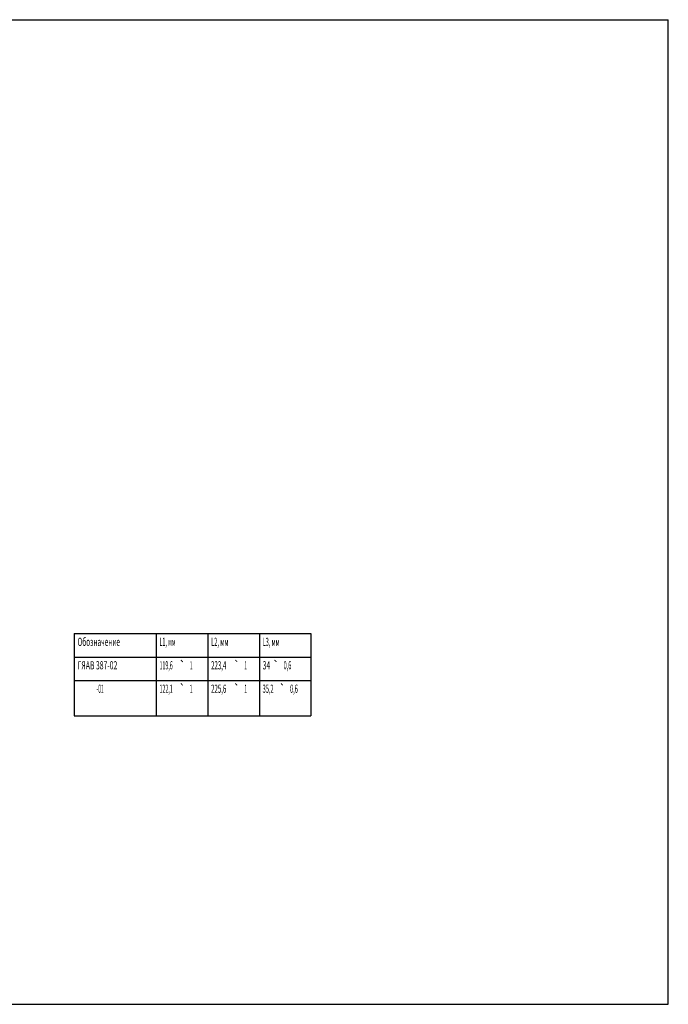
# Model space of a CAD drawing. Units: millimetres. Extents: x 0 to 594, y 0 to 420.
# Drawn here: x 317 to 594, y 0 to 420 of the extents above; entities that cross this region are included whole.
import ezdxf

# ---------------------------------------------------------------- set-up
doc = ezdxf.new("R2010")
doc.units = ezdxf.units.MM
doc.header["$LTSCALE"] = 32.67
doc.layers.get('0').update_dxf_attribs({"linetype": 'CONTINUOUS'})
doc.layers.add('NOTES', color=7, linetype='CONTINUOUS')
doc.styles.get("Standard").update_dxf_attribs({"font": 'txt', "width": 0.8})
doc.styles.add('TEXTSTYLE_1', font='gdt', dxfattribs={"width": 0.8})

# ---------------------------------------------------------------- blocks, each defined once
blk = doc.blocks.new('*T4')
at = {"color": 2, "linetype": 'Continuous'}
for p, q in [((0, 0), (101, 0)), ((0, 0), (0, -35)), ((35, 0), (35, -35)), ((57, 0), (57, -35)), ((79, 0), (79, -35)), ((101, 0), (101, -35)), ((0, -10), (101, -10)), ((0, -20), (101, -20)), ((0, -35), (101, -35))]:
    blk.add_line(p, q, dxfattribs=at)
at = {"layer": 'NOTES', "color": 5, "linetype": 'Continuous'}
for s, width, p in [('Обозначение', 0.575031, (1.4, -5.25)), ('L1, мм', 0.476598, (36.4, -5.25)), ('L2, мм', 0.512557, (58.4, -5.25)), ('L3, мм', 0.500571, (80.4, -5.25)), ('ГЯАВ 387-02', 0.610834, (1.4, -15.25)), ('119,6', 0.471918, (36.4, -15.25)), ('1 ', 0.428082, (49.33, -15.25)), ('223,4', 0.543836, (58.4, -15.25)), ('1 ', 0.428082, (72.58, -15.25)), ('34', 0.607877, (80.4, -15.25)), ('0,6', 0.501142, (89.32, -15.25)), ('                 -01', 0.446062, (1.4, -25.25)), ('122,1', 0.471918, (36.4, -25.25)), ('1', 0.428082, (49.33, -25.25)), ('225,6', 0.543836, (58.4, -25.25)), ('1', 0.428082, (72.58, -25.25)), ('35,2', 0.500856, (80.4, -25.25)), ('0,6', 0.501142, (92.08, -25.25))]:
    blk.add_text(s, height=3.5, dxfattribs=dict(at, width=width)).set_placement(p)
at = {"layer": 'NOTES', "color": 5, "linetype": 'Continuous', "style": 'TEXTSTYLE_1'}
for p in [(44.66, -15.25), (67.92, -15.25), (84.66, -15.25), (44.66, -25.25), (67.92, -25.25), (87.41, -25.25)]:
    blk.add_text('`', height=3.5, dxfattribs=at).set_placement(p)

msp = doc.modelspace()

# ---------------------------------------------------------------- linework, layer by layer
at = {"color": 7, "linetype": 'Continuous'}
for p, q in [((0, 420), (594, 420)), ((594, 0), (594, 420)), ((0, 0), (594, 0))]:
    msp.add_line(p, q, dxfattribs=at)

# ---------------------------------------------------------------- block references
msp.add_blockref('*T4', (340.5, 158.12))

doc.saveas('drawing.dxf')
